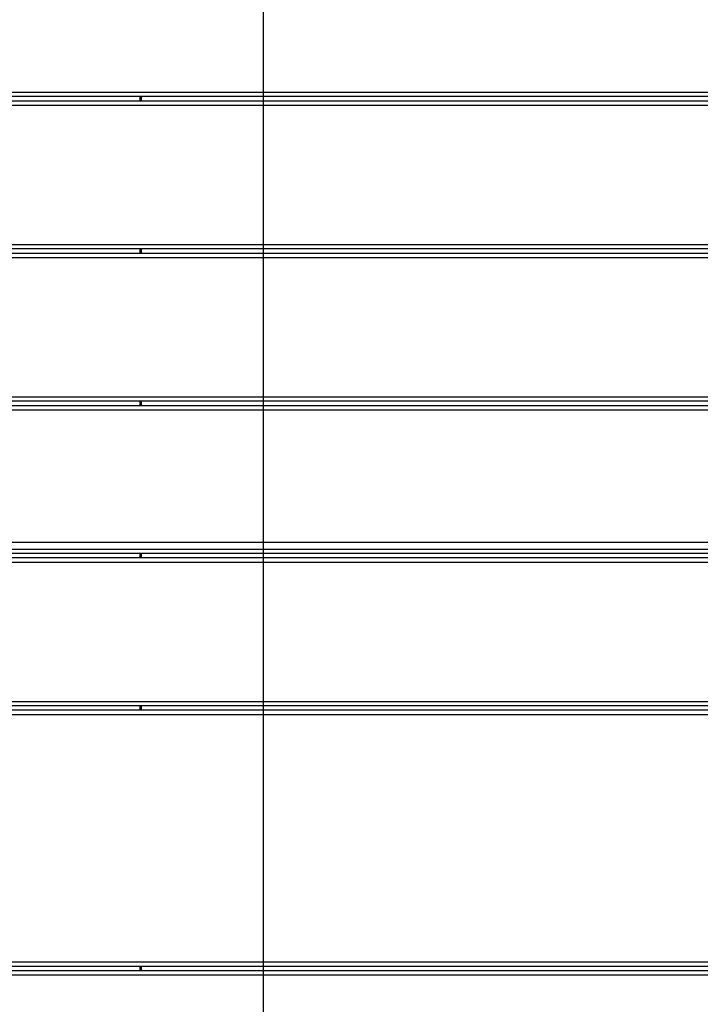
# Model space of a CAD drawing. Extents: x -93 to 93, y -60 to 60.
# Drawn here: x -54 to -50, y 1 to 7 of the extents above; entities that cross this region are included whole.
import ezdxf

# ---------------------------------------------------------------- set-up
doc = ezdxf.new("R2010")
doc.units = 0
doc.layers.get('0').update_dxf_attribs({"linetype": 'CONTINUOUS'})

msp = doc.modelspace()

# ---------------------------------------------------------------- linework, layer by layer
at = {"color": 0}
for points in [[(-52.5824, -46.5605), (-52.5824, 59.9036)], [(-52.5824, -46.5605), (-52.5824, 59.9036)], [(-52.5824, -46.5605), (-52.5824, 59.9036)], [(-52.5824, -46.5605), (-52.5824, 59.9036)], [(-52.5824, -46.5605), (-52.5824, 59.9036)], [(-52.5824, -46.5605), (-52.5824, 59.9036)], [(-52.5824, -46.5605), (-52.5824, 59.9036)], [(-52.5824, -46.5605), (-52.5824, 59.9036)], [(-52.5824, -46.5605), (-52.5824, 59.9036)], [(-52.5824, -46.5605), (-52.5824, 59.9036)], [(-52.5824, -46.5605), (-52.5824, 59.9036)], [(-52.5824, -46.5605), (-52.5824, 59.9036)], [(-52.5824, -46.5605), (-52.5824, 59.9036)], [(-52.5824, -46.5605), (-52.5824, 59.9036)], [(-52.5824, -46.5605), (-52.5824, 59.9036)], [(-52.5824, -46.5605), (-52.5824, 59.9036)], [(-52.5824, -46.5605), (-52.5824, 59.9036)], [(-52.5824, -46.5605), (-52.5824, 59.9036)], [(-52.5824, -46.5605), (-52.5824, 59.9036)], [(-52.5824, -46.5605), (-52.5824, 59.9036)], [(-52.5824, -46.5605), (-52.5824, 59.9036)], [(-55.7199, 6.9485), (-46.4285, 6.9485)], [(-55.7199, 6.9485), (-46.4285, 6.9485)], [(-55.7199, 6.9485), (-46.4285, 6.9485)], [(-55.7199, 6.9485), (-46.4285, 6.9485)], [(-55.7199, 6.9485), (-46.4285, 6.9485)], [(-55.7199, 6.9485), (-46.4285, 6.9485)], [(-55.7199, 6.9485), (-46.4285, 6.9485)], [(-55.7199, 6.9485), (-46.4285, 6.9485)], [(-55.7199, 6.9485), (-46.4285, 6.9485)], [(-55.7199, 6.9485), (-46.4285, 6.9485)], [(-55.7199, 6.9485), (-46.4285, 6.9485)], [(-55.7199, 6.9485), (-46.4285, 6.9485)], [(-55.7199, 6.9485), (-46.4285, 6.9485)], [(-55.7199, 6.9485), (-46.4285, 6.9485)], [(-55.7199, 6.9485), (-46.4285, 6.9485)], [(-55.7199, 6.9485), (-46.4285, 6.9485)], [(-55.7199, 6.9485), (-46.4285, 6.9485)], [(-55.7199, 6.9485), (-46.4285, 6.9485)], [(-55.7199, 6.9485), (-46.4285, 6.9485)], [(-55.7199, 6.9485), (-46.4285, 6.9485)], [(-55.7199, 6.9485), (-46.4285, 6.9485)], [(-46.4298, 6.9185), (-55.7199, 6.9185)], [(-46.4298, 6.9185), (-55.7199, 6.9185)], [(-46.4298, 6.9185), (-55.7199, 6.9185)], [(-46.4298, 6.9185), (-55.7199, 6.9185)], [(-46.4298, 6.9185), (-55.7199, 6.9185)], [(-46.4298, 6.9185), (-55.7199, 6.9185)], [(-46.4298, 6.9185), (-55.7199, 6.9185)], [(-46.4298, 6.9185), (-55.7199, 6.9185)], [(-46.4298, 6.9185), (-55.7199, 6.9185)], [(-46.4298, 6.9185), (-55.7199, 6.9185)], [(-46.4298, 6.9185), (-55.7199, 6.9185)], [(-46.4298, 6.9185), (-55.7199, 6.9185)], [(-46.4298, 6.9185), (-55.7199, 6.9185)], [(-46.4298, 6.9185), (-55.7199, 6.9185)], [(-46.4298, 6.9185), (-55.7199, 6.9185)], [(-46.4298, 6.9185), (-55.7199, 6.9185)], [(-46.4298, 6.9185), (-55.7199, 6.9185)], [(-46.4298, 6.9185), (-55.7199, 6.9185)], [(-46.4298, 6.9185), (-55.7199, 6.9185)], [(-46.4298, 6.9185), (-55.7199, 6.9185)], [(-46.4298, 6.9185), (-55.7199, 6.9185)], [(-46.4298, 6.8885), (-55.7199, 6.8885)], [(-46.4298, 6.8885), (-55.7199, 6.8885)], [(-46.4298, 6.8885), (-55.7199, 6.8885)], [(-46.4298, 6.8885), (-55.7199, 6.8885)], [(-46.4298, 6.8885), (-55.7199, 6.8885)], [(-46.4298, 6.8885), (-55.7199, 6.8885)], [(-46.4298, 6.8885), (-55.7199, 6.8885)], [(-46.4298, 6.8885), (-55.7199, 6.8885)], [(-46.4298, 6.8885), (-55.7199, 6.8885)], [(-46.4298, 6.8885), (-55.7199, 6.8885)], [(-46.4298, 6.8885), (-55.7199, 6.8885)], [(-46.4298, 6.8885), (-55.7199, 6.8885)], [(-46.4298, 6.8885), (-55.7199, 6.8885)], [(-46.4298, 6.8885), (-55.7199, 6.8885)], [(-46.4298, 6.8885), (-55.7199, 6.8885)], [(-46.4298, 6.8885), (-55.7199, 6.8885)], [(-46.4298, 6.8885), (-55.7199, 6.8885)], [(-46.4298, 6.8885), (-55.7199, 6.8885)], [(-46.4298, 6.8885), (-55.7199, 6.8885)], [(-46.4298, 6.8885), (-55.7199, 6.8885)], [(-46.4298, 6.8885), (-55.7199, 6.8885)], [(-46.4285, 6.8585), (-55.7199, 6.8585)], [(-46.4285, 6.8585), (-55.7199, 6.8585)], [(-46.4285, 6.8585), (-55.7199, 6.8585)], [(-46.4285, 6.8585), (-55.7199, 6.8585)], [(-46.4285, 6.8585), (-55.7199, 6.8585)], [(-46.4285, 6.8585), (-55.7199, 6.8585)], [(-46.4285, 6.8585), (-55.7199, 6.8585)], [(-46.4285, 6.8585), (-55.7199, 6.8585)], [(-46.4285, 6.8585), (-55.7199, 6.8585)], [(-46.4285, 6.8585), (-55.7199, 6.8585)], [(-46.4285, 6.8585), (-55.7199, 6.8585)], [(-46.4285, 6.8585), (-55.7199, 6.8585)], [(-46.4285, 6.8585), (-55.7199, 6.8585)], [(-46.4285, 6.8585), (-55.7199, 6.8585)], [(-46.4285, 6.8585), (-55.7199, 6.8585)], [(-46.4285, 6.8585), (-55.7199, 6.8585)], [(-46.4285, 6.8585), (-55.7199, 6.8585)], [(-46.4285, 6.8585), (-55.7199, 6.8585)], [(-46.4285, 6.8585), (-55.7199, 6.8585)], [(-46.4285, 6.8585), (-55.7199, 6.8585)], [(-46.4285, 6.8585), (-55.7199, 6.8585)], [(-53.4199, 6.9185), (-53.4199, 6.9185)], [(-53.4199, 6.9185), (-53.4199, 6.8885)], [(-53.4199, 6.9185), (-53.4199, 6.8885)], [(-53.4199, 6.9185), (-53.4199, 6.8885)], [(-53.4199, 6.9185), (-53.4199, 6.8885)], [(-53.4199, 6.9185), (-53.4199, 6.8885)], [(-53.4199, 6.9185), (-53.4199, 6.8885)], [(-53.4199, 6.9185), (-53.4199, 6.8885)], [(-53.4199, 6.9185), (-53.4199, 6.8885)], [(-53.4199, 6.9185), (-53.4199, 6.8885)], [(-53.4199, 6.9185), (-53.4199, 6.8885)], [(-53.4199, 6.9185), (-53.4199, 6.8885)], [(-53.4199, 6.9185), (-53.4199, 6.8885)], [(-53.4199, 6.9185), (-53.4199, 6.8885)], [(-53.4199, 6.9185), (-53.4199, 6.8885)], [(-53.4199, 6.9185), (-53.4199, 6.8885)], [(-53.4199, 6.9185), (-53.4199, 6.8885)], [(-53.4199, 6.9185), (-53.4199, 6.8885)], [(-53.4199, 6.9185), (-53.4199, 6.8885)], [(-53.4199, 6.9185), (-53.4199, 6.8885)], [(-53.4199, 6.9185), (-53.4199, 6.8885)], [(-53.4199, 6.9185), (-53.4199, 6.8885)], [(-53.4199, 6.8885), (-53.4199, 6.8885)], [(-53.4099, 6.9185), (-53.4099, 6.9185)], [(-53.4099, 6.9185), (-53.4099, 6.8885)], [(-53.4099, 6.9185), (-53.4099, 6.8885)], [(-53.4099, 6.9185), (-53.4099, 6.8885)], [(-53.4099, 6.9185), (-53.4099, 6.8885)], [(-53.4099, 6.9185), (-53.4099, 6.8885)], [(-53.4099, 6.9185), (-53.4099, 6.8885)], [(-53.4099, 6.9185), (-53.4099, 6.8885)], [(-53.4099, 6.9185), (-53.4099, 6.8885)], [(-53.4099, 6.9185), (-53.4099, 6.8885)], [(-53.4099, 6.9185), (-53.4099, 6.8885)], [(-53.4099, 6.9185), (-53.4099, 6.8885)], [(-53.4099, 6.9185), (-53.4099, 6.8885)], [(-53.4099, 6.9185), (-53.4099, 6.8885)], [(-53.4099, 6.9185), (-53.4099, 6.8885)], [(-53.4099, 6.9185), (-53.4099, 6.8885)], [(-53.4099, 6.9185), (-53.4099, 6.8885)], [(-53.4099, 6.9185), (-53.4099, 6.8885)], [(-53.4099, 6.9185), (-53.4099, 6.8885)], [(-53.4099, 6.9185), (-53.4099, 6.8885)], [(-53.4099, 6.9185), (-53.4099, 6.8885)], [(-53.4099, 6.9185), (-53.4099, 6.8885)], [(-53.4099, 6.8885), (-53.4099, 6.8885)], [(-55.7199, 5.9185), (-45.0298, 5.9185)], [(-55.7199, 5.9185), (-45.0298, 5.9185)], [(-55.7199, 5.9185), (-45.0298, 5.9185)], [(-55.7199, 5.9185), (-45.0298, 5.9185)], [(-55.7199, 5.9185), (-45.0298, 5.9185)], [(-55.7199, 5.9185), (-45.0298, 5.9185)], [(-55.7199, 5.9185), (-45.0298, 5.9185)], [(-55.7199, 5.9185), (-45.0298, 5.9185)], [(-55.7199, 5.9185), (-45.0298, 5.9185)], [(-55.7199, 5.9185), (-45.0298, 5.9185)], [(-55.7199, 5.9185), (-45.0298, 5.9185)], [(-55.7199, 5.9185), (-45.0298, 5.9185)], [(-55.7199, 5.9185), (-45.0298, 5.9185)], [(-55.7199, 5.9185), (-45.0298, 5.9185)], [(-55.7199, 5.9185), (-45.0298, 5.9185)], [(-55.7199, 5.9185), (-45.0298, 5.9185)], [(-55.7199, 5.9185), (-45.0298, 5.9185)], [(-55.7199, 5.9185), (-45.0298, 5.9185)], [(-55.7199, 5.9185), (-45.0298, 5.9185)], [(-55.7199, 5.9185), (-45.0298, 5.9185)], [(-55.7199, 5.9185), (-45.0298, 5.9185)], [(-45.0298, 5.8885), (-55.7199, 5.8885)], [(-45.0298, 5.8885), (-55.7199, 5.8885)], [(-45.0298, 5.8885), (-55.7199, 5.8885)], [(-45.0298, 5.8885), (-55.7199, 5.8885)], [(-45.0298, 5.8885), (-55.7199, 5.8885)], [(-45.0298, 5.8885), (-55.7199, 5.8885)], [(-45.0298, 5.8885), (-55.7199, 5.8885)], [(-45.0298, 5.8885), (-55.7199, 5.8885)], [(-45.0298, 5.8885), (-55.7199, 5.8885)], [(-45.0298, 5.8885), (-55.7199, 5.8885)], [(-45.0298, 5.8885), (-55.7199, 5.8885)], [(-45.0298, 5.8885), (-55.7199, 5.8885)], [(-45.0298, 5.8885), (-55.7199, 5.8885)], [(-45.0298, 5.8885), (-55.7199, 5.8885)], [(-45.0298, 5.8885), (-55.7199, 5.8885)], [(-45.0298, 5.8885), (-55.7199, 5.8885)], [(-45.0298, 5.8885), (-55.7199, 5.8885)], [(-45.0298, 5.8885), (-55.7199, 5.8885)], [(-45.0298, 5.8885), (-55.7199, 5.8885)], [(-45.0298, 5.8885), (-55.7199, 5.8885)], [(-45.0298, 5.8885), (-55.7199, 5.8885)], [(-53.4199, 5.8885), (-53.4199, 5.8885)], [(-53.4199, 5.8885), (-53.4199, 5.8585)], [(-53.4199, 5.8885), (-53.4199, 5.8585)], [(-53.4199, 5.8885), (-53.4199, 5.8585)], [(-53.4199, 5.8885), (-53.4199, 5.8585)], [(-53.4199, 5.8885), (-53.4199, 5.8585)], [(-53.4199, 5.8885), (-53.4199, 5.8585)], [(-53.4199, 5.8885), (-53.4199, 5.8585)], [(-53.4199, 5.8885), (-53.4199, 5.8585)], [(-53.4199, 5.8885), (-53.4199, 5.8585)], [(-53.4199, 5.8885), (-53.4199, 5.8585)], [(-53.4199, 5.8885), (-53.4199, 5.8585)], [(-53.4199, 5.8885), (-53.4199, 5.8585)], [(-53.4199, 5.8885), (-53.4199, 5.8585)], [(-53.4199, 5.8885), (-53.4199, 5.8585)], [(-53.4199, 5.8885), (-53.4199, 5.8585)], [(-53.4199, 5.8885), (-53.4199, 5.8585)], [(-53.4199, 5.8885), (-53.4199, 5.8585)], [(-53.4199, 5.8885), (-53.4199, 5.8585)], [(-53.4199, 5.8885), (-53.4199, 5.8585)], [(-53.4199, 5.8885), (-53.4199, 5.8585)], [(-53.4199, 5.8885), (-53.4199, 5.8585)], [(-53.4099, 5.8886), (-53.4099, 5.8886)], [(-53.4099, 5.8886), (-53.4099, 5.8585)], [(-53.4099, 5.8886), (-53.4099, 5.8585)], [(-53.4099, 5.8886), (-53.4099, 5.8585)], [(-53.4099, 5.8886), (-53.4099, 5.8585)], [(-53.4099, 5.8886), (-53.4099, 5.8585)], [(-53.4099, 5.8886), (-53.4099, 5.8585)], [(-53.4099, 5.8886), (-53.4099, 5.8585)], [(-53.4099, 5.8886), (-53.4099, 5.8585)], [(-53.4099, 5.8886), (-53.4099, 5.8585)], [(-53.4099, 5.8886), (-53.4099, 5.8585)], [(-53.4099, 5.8886), (-53.4099, 5.8585)], [(-53.4099, 5.8886), (-53.4099, 5.8585)], [(-53.4099, 5.8886), (-53.4099, 5.8585)], [(-53.4099, 5.8886), (-53.4099, 5.8585)], [(-53.4099, 5.8886), (-53.4099, 5.8585)], [(-53.4099, 5.8886), (-53.4099, 5.8585)], [(-53.4099, 5.8886), (-53.4099, 5.8585)], [(-53.4099, 5.8886), (-53.4099, 5.8585)], [(-53.4099, 5.8886), (-53.4099, 5.8585)], [(-53.4099, 5.8886), (-53.4099, 5.8585)], [(-53.4099, 5.8886), (-53.4099, 5.8585)], [(-45.0298, 5.8585), (-55.7199, 5.8585)], [(-45.0298, 5.8585), (-55.7199, 5.8585)], [(-45.0298, 5.8585), (-55.7199, 5.8585)], [(-45.0298, 5.8585), (-55.7199, 5.8585)], [(-45.0298, 5.8585), (-55.7199, 5.8585)], [(-45.0298, 5.8585), (-55.7199, 5.8585)], [(-45.0298, 5.8585), (-55.7199, 5.8585)], [(-45.0298, 5.8585), (-55.7199, 5.8585)], [(-45.0298, 5.8585), (-55.7199, 5.8585)], [(-45.0298, 5.8585), (-55.7199, 5.8585)], [(-45.0298, 5.8585), (-55.7199, 5.8585)], [(-45.0298, 5.8585), (-55.7199, 5.8585)], [(-45.0298, 5.8585), (-55.7199, 5.8585)], [(-45.0298, 5.8585), (-55.7199, 5.8585)], [(-45.0298, 5.8585), (-55.7199, 5.8585)], [(-45.0298, 5.8585), (-55.7199, 5.8585)], [(-45.0298, 5.8585), (-55.7199, 5.8585)], [(-45.0298, 5.8585), (-55.7199, 5.8585)], [(-45.0298, 5.8585), (-55.7199, 5.8585)], [(-45.0298, 5.8585), (-55.7199, 5.8585)], [(-45.0298, 5.8585), (-55.7199, 5.8585)], [(-45.0298, 5.8285), (-55.7199, 5.8285)], [(-45.0298, 5.8285), (-55.7199, 5.8285)], [(-45.0298, 5.8285), (-55.7199, 5.8285)], [(-45.0298, 5.8285), (-55.7199, 5.8285)], [(-45.0298, 5.8285), (-55.7199, 5.8285)], [(-45.0298, 5.8285), (-55.7199, 5.8285)], [(-45.0298, 5.8285), (-55.7199, 5.8285)], [(-45.0298, 5.8285), (-55.7199, 5.8285)], [(-45.0298, 5.8285), (-55.7199, 5.8285)], [(-45.0298, 5.8285), (-55.7199, 5.8285)], [(-45.0298, 5.8285), (-55.7199, 5.8285)], [(-45.0298, 5.8285), (-55.7199, 5.8285)], [(-45.0298, 5.8285), (-55.7199, 5.8285)], [(-45.0298, 5.8285), (-55.7199, 5.8285)], [(-45.0298, 5.8285), (-55.7199, 5.8285)], [(-45.0298, 5.8285), (-55.7199, 5.8285)], [(-45.0298, 5.8285), (-55.7199, 5.8285)], [(-45.0298, 5.8285), (-55.7199, 5.8285)], [(-45.0298, 5.8285), (-55.7199, 5.8285)], [(-45.0298, 5.8285), (-55.7199, 5.8285)], [(-45.0298, 5.8285), (-55.7199, 5.8285)], [(-53.4199, 5.8585), (-53.4199, 5.8585)], [(-53.4099, 5.8585), (-53.4099, 5.8585)], [(-55.7199, 4.8885), (-45.0298, 4.8885)], [(-55.7199, 4.8885), (-45.0298, 4.8885)], [(-55.7199, 4.8885), (-45.0298, 4.8885)], [(-55.7199, 4.8885), (-45.0298, 4.8885)], [(-55.7199, 4.8885), (-45.0298, 4.8885)], [(-55.7199, 4.8885), (-45.0298, 4.8885)], [(-55.7199, 4.8885), (-45.0298, 4.8885)], [(-55.7199, 4.8885), (-45.0298, 4.8885)], [(-55.7199, 4.8885), (-45.0298, 4.8885)], [(-55.7199, 4.8885), (-45.0298, 4.8885)], [(-55.7199, 4.8885), (-45.0298, 4.8885)], [(-55.7199, 4.8885), (-45.0298, 4.8885)], [(-55.7199, 4.8885), (-45.0298, 4.8885)], [(-55.7199, 4.8885), (-45.0298, 4.8885)], [(-55.7199, 4.8885), (-45.0298, 4.8885)], [(-55.7199, 4.8885), (-45.0298, 4.8885)], [(-55.7199, 4.8885), (-45.0298, 4.8885)], [(-55.7199, 4.8885), (-45.0298, 4.8885)], [(-55.7199, 4.8885), (-45.0298, 4.8885)], [(-55.7199, 4.8885), (-45.0298, 4.8885)], [(-55.7199, 4.8885), (-45.0298, 4.8885)], [(-45.0298, 4.8585), (-55.7199, 4.8585)], [(-45.0298, 4.8585), (-55.7199, 4.8585)], [(-45.0298, 4.8585), (-55.7199, 4.8585)], [(-45.0298, 4.8585), (-55.7199, 4.8585)], [(-45.0298, 4.8585), (-55.7199, 4.8585)], [(-45.0298, 4.8585), (-55.7199, 4.8585)], [(-45.0298, 4.8585), (-55.7199, 4.8585)], [(-45.0298, 4.8585), (-55.7199, 4.8585)], [(-45.0298, 4.8585), (-55.7199, 4.8585)], [(-45.0298, 4.8585), (-55.7199, 4.8585)], [(-45.0298, 4.8585), (-55.7199, 4.8585)], [(-45.0298, 4.8585), (-55.7199, 4.8585)], [(-45.0298, 4.8585), (-55.7199, 4.8585)], [(-45.0298, 4.8585), (-55.7199, 4.8585)], [(-45.0298, 4.8585), (-55.7199, 4.8585)], [(-45.0298, 4.8585), (-55.7199, 4.8585)], [(-45.0298, 4.8585), (-55.7199, 4.8585)], [(-45.0298, 4.8585), (-55.7199, 4.8585)], [(-45.0298, 4.8585), (-55.7199, 4.8585)], [(-45.0298, 4.8585), (-55.7199, 4.8585)], [(-45.0298, 4.8585), (-55.7199, 4.8585)], [(-45.0298, 4.8285), (-55.7199, 4.8285)], [(-45.0298, 4.8285), (-55.7199, 4.8285)], [(-45.0298, 4.8285), (-55.7199, 4.8285)], [(-45.0298, 4.8285), (-55.7199, 4.8285)], [(-45.0298, 4.8285), (-55.7199, 4.8285)], [(-45.0298, 4.8285), (-55.7199, 4.8285)], [(-45.0298, 4.8285), (-55.7199, 4.8285)], [(-45.0298, 4.8285), (-55.7199, 4.8285)], [(-45.0298, 4.8285), (-55.7199, 4.8285)], [(-45.0298, 4.8285), (-55.7199, 4.8285)], [(-45.0298, 4.8285), (-55.7199, 4.8285)], [(-45.0298, 4.8285), (-55.7199, 4.8285)], [(-45.0298, 4.8285), (-55.7199, 4.8285)], [(-45.0298, 4.8285), (-55.7199, 4.8285)], [(-45.0298, 4.8285), (-55.7199, 4.8285)], [(-45.0298, 4.8285), (-55.7199, 4.8285)], [(-45.0298, 4.8285), (-55.7199, 4.8285)], [(-45.0298, 4.8285), (-55.7199, 4.8285)], [(-45.0298, 4.8285), (-55.7199, 4.8285)], [(-45.0298, 4.8285), (-55.7199, 4.8285)], [(-45.0298, 4.8285), (-55.7199, 4.8285)], [(-45.0298, 4.7985), (-55.7199, 4.7985)], [(-45.0298, 4.7985), (-55.7199, 4.7985)], [(-45.0298, 4.7985), (-55.7199, 4.7985)], [(-45.0298, 4.7985), (-55.7199, 4.7985)], [(-45.0298, 4.7985), (-55.7199, 4.7985)], [(-45.0298, 4.7985), (-55.7199, 4.7985)], [(-45.0298, 4.7985), (-55.7199, 4.7985)], [(-45.0298, 4.7985), (-55.7199, 4.7985)], [(-45.0298, 4.7985), (-55.7199, 4.7985)], [(-45.0298, 4.7985), (-55.7199, 4.7985)], [(-45.0298, 4.7985), (-55.7199, 4.7985)], [(-45.0298, 4.7985), (-55.7199, 4.7985)], [(-45.0298, 4.7985), (-55.7199, 4.7985)], [(-45.0298, 4.7985), (-55.7199, 4.7985)], [(-45.0298, 4.7985), (-55.7199, 4.7985)], [(-45.0298, 4.7985), (-55.7199, 4.7985)], [(-45.0298, 4.7985), (-55.7199, 4.7985)], [(-45.0298, 4.7985), (-55.7199, 4.7985)], [(-45.0298, 4.7985), (-55.7199, 4.7985)], [(-45.0298, 4.7985), (-55.7199, 4.7985)], [(-45.0298, 4.7985), (-55.7199, 4.7985)], [(-53.4199, 4.8585), (-53.4199, 4.8585)], [(-53.4199, 4.8585), (-53.4199, 4.8285)], [(-53.4199, 4.8585), (-53.4199, 4.8285)], [(-53.4199, 4.8585), (-53.4199, 4.8285)], [(-53.4199, 4.8585), (-53.4199, 4.8285)], [(-53.4199, 4.8585), (-53.4199, 4.8285)], [(-53.4199, 4.8585), (-53.4199, 4.8285)], [(-53.4199, 4.8585), (-53.4199, 4.8285)], [(-53.4199, 4.8585), (-53.4199, 4.8285)], [(-53.4199, 4.8585), (-53.4199, 4.8285)], [(-53.4199, 4.8585), (-53.4199, 4.8285)], [(-53.4199, 4.8585), (-53.4199, 4.8285)], [(-53.4199, 4.8585), (-53.4199, 4.8285)], [(-53.4199, 4.8585), (-53.4199, 4.8285)], [(-53.4199, 4.8585), (-53.4199, 4.8285)], [(-53.4199, 4.8585), (-53.4199, 4.8285)], [(-53.4199, 4.8585), (-53.4199, 4.8285)], [(-53.4199, 4.8585), (-53.4199, 4.8285)], [(-53.4199, 4.8585), (-53.4199, 4.8285)], [(-53.4199, 4.8585), (-53.4199, 4.8285)], [(-53.4199, 4.8585), (-53.4199, 4.8285)], [(-53.4199, 4.8585), (-53.4199, 4.8285)], [(-53.4199, 4.8285), (-53.4199, 4.8285)], [(-53.4099, 4.8585), (-53.4099, 4.8585)], [(-53.4099, 4.8585), (-53.4099, 4.8285)], [(-53.4099, 4.8585), (-53.4099, 4.8285)], [(-53.4099, 4.8585), (-53.4099, 4.8285)], [(-53.4099, 4.8585), (-53.4099, 4.8285)], [(-53.4099, 4.8585), (-53.4099, 4.8285)], [(-53.4099, 4.8585), (-53.4099, 4.8285)], [(-53.4099, 4.8585), (-53.4099, 4.8285)], [(-53.4099, 4.8585), (-53.4099, 4.8285)], [(-53.4099, 4.8585), (-53.4099, 4.8285)], [(-53.4099, 4.8585), (-53.4099, 4.8285)], [(-53.4099, 4.8585), (-53.4099, 4.8285)], [(-53.4099, 4.8585), (-53.4099, 4.8285)], [(-53.4099, 4.8585), (-53.4099, 4.8285)], [(-53.4099, 4.8585), (-53.4099, 4.8285)], [(-53.4099, 4.8585), (-53.4099, 4.8285)], [(-53.4099, 4.8585), (-53.4099, 4.8285)], [(-53.4099, 4.8585), (-53.4099, 4.8285)], [(-53.4099, 4.8585), (-53.4099, 4.8285)], [(-53.4099, 4.8585), (-53.4099, 4.8285)], [(-53.4099, 4.8585), (-53.4099, 4.8285)], [(-53.4099, 4.8585), (-53.4099, 4.8285)], [(-53.4099, 4.8285), (-53.4099, 4.8285)], [(81.3883, 3.9035), (-87.4269, 3.9035)], [(81.3883, 3.9035), (-87.4269, 3.9035)], [(81.3883, 3.9035), (-87.4269, 3.9035)], [(81.3883, 3.9035), (-87.4269, 3.9035)], [(81.3883, 3.9035), (-87.4269, 3.9035)], [(81.3883, 3.9035), (-87.4269, 3.9035)], [(81.3883, 3.9035), (-87.4269, 3.9035)], [(81.3883, 3.9035), (-87.4269, 3.9035)], [(81.3883, 3.9035), (-87.4269, 3.9035)], [(81.3883, 3.9035), (-87.4269, 3.9035)], [(81.3883, 3.9035), (-87.4269, 3.9035)], [(81.3883, 3.9035), (-87.4269, 3.9035)], [(81.3883, 3.9035), (-87.4269, 3.9035)], [(81.3883, 3.9035), (-87.4269, 3.9035)], [(81.3883, 3.9035), (-87.4269, 3.9035)], [(81.3883, 3.9035), (-87.4269, 3.9035)], [(81.3883, 3.9035), (-87.4269, 3.9035)], [(81.3883, 3.9035), (-87.4269, 3.9035)], [(81.3883, 3.9035), (-87.4269, 3.9035)], [(81.3883, 3.9035), (-87.4269, 3.9035)], [(81.3883, 3.9035), (-87.4269, 3.9035)], [(-55.7199, 3.8585), (-45.0298, 3.8585)], [(-55.7199, 3.8585), (-45.0298, 3.8585)], [(-55.7199, 3.8585), (-45.0298, 3.8585)], [(-55.7199, 3.8585), (-45.0298, 3.8585)], [(-55.7199, 3.8585), (-45.0298, 3.8585)], [(-55.7199, 3.8585), (-45.0298, 3.8585)], [(-55.7199, 3.8585), (-45.0298, 3.8585)], [(-55.7199, 3.8585), (-45.0298, 3.8585)], [(-55.7199, 3.8585), (-45.0298, 3.8585)], [(-55.7199, 3.8585), (-45.0298, 3.8585)], [(-55.7199, 3.8585), (-45.0298, 3.8585)], [(-55.7199, 3.8585), (-45.0298, 3.8585)], [(-55.7199, 3.8585), (-45.0298, 3.8585)], [(-55.7199, 3.8585), (-45.0298, 3.8585)], [(-55.7199, 3.8585), (-45.0298, 3.8585)], [(-55.7199, 3.8585), (-45.0298, 3.8585)], [(-55.7199, 3.8585), (-45.0298, 3.8585)], [(-55.7199, 3.8585), (-45.0298, 3.8585)], [(-55.7199, 3.8585), (-45.0298, 3.8585)], [(-55.7199, 3.8585), (-45.0298, 3.8585)], [(-55.7199, 3.8585), (-45.0298, 3.8585)], [(-45.0298, 3.8285), (-55.7199, 3.8285)], [(-45.0298, 3.8285), (-55.7199, 3.8285)], [(-45.0298, 3.8285), (-55.7199, 3.8285)], [(-45.0298, 3.8285), (-55.7199, 3.8285)], [(-45.0298, 3.8285), (-55.7199, 3.8285)], [(-45.0298, 3.8285), (-55.7199, 3.8285)], [(-45.0298, 3.8285), (-55.7199, 3.8285)], [(-45.0298, 3.8285), (-55.7199, 3.8285)], [(-45.0298, 3.8285), (-55.7199, 3.8285)], [(-45.0298, 3.8285), (-55.7199, 3.8285)], [(-45.0298, 3.8285), (-55.7199, 3.8285)], [(-45.0298, 3.8285), (-55.7199, 3.8285)], [(-45.0298, 3.8285), (-55.7199, 3.8285)], [(-45.0298, 3.8285), (-55.7199, 3.8285)], [(-45.0298, 3.8285), (-55.7199, 3.8285)], [(-45.0298, 3.8285), (-55.7199, 3.8285)], [(-45.0298, 3.8285), (-55.7199, 3.8285)], [(-45.0298, 3.8285), (-55.7199, 3.8285)], [(-45.0298, 3.8285), (-55.7199, 3.8285)], [(-45.0298, 3.8285), (-55.7199, 3.8285)], [(-45.0298, 3.8285), (-55.7199, 3.8285)], [(-45.0298, 3.7985), (-55.7199, 3.7985)], [(-45.0298, 3.7985), (-55.7199, 3.7985)], [(-45.0298, 3.7985), (-55.7199, 3.7985)], [(-45.0298, 3.7985), (-55.7199, 3.7985)], [(-45.0298, 3.7985), (-55.7199, 3.7985)], [(-45.0298, 3.7985), (-55.7199, 3.7985)], [(-45.0298, 3.7985), (-55.7199, 3.7985)], [(-45.0298, 3.7985), (-55.7199, 3.7985)], [(-45.0298, 3.7985), (-55.7199, 3.7985)], [(-45.0298, 3.7985), (-55.7199, 3.7985)], [(-45.0298, 3.7985), (-55.7199, 3.7985)], [(-45.0298, 3.7985), (-55.7199, 3.7985)], [(-45.0298, 3.7985), (-55.7199, 3.7985)], [(-45.0298, 3.7985), (-55.7199, 3.7985)], [(-45.0298, 3.7985), (-55.7199, 3.7985)], [(-45.0298, 3.7985), (-55.7199, 3.7985)], [(-45.0298, 3.7985), (-55.7199, 3.7985)], [(-45.0298, 3.7985), (-55.7199, 3.7985)], [(-45.0298, 3.7985), (-55.7199, 3.7985)], [(-45.0298, 3.7985), (-55.7199, 3.7985)], [(-45.0298, 3.7985), (-55.7199, 3.7985)], [(-53.4199, 3.8285), (-53.4199, 3.8285)], [(-53.4199, 3.8285), (-53.4199, 3.7985)], [(-53.4199, 3.8285), (-53.4199, 3.7985)], [(-53.4199, 3.8285), (-53.4199, 3.7985)], [(-53.4199, 3.8285), (-53.4199, 3.7985)], [(-53.4199, 3.8285), (-53.4199, 3.7985)], [(-53.4199, 3.8285), (-53.4199, 3.7985)], [(-53.4199, 3.8285), (-53.4199, 3.7985)], [(-53.4199, 3.8285), (-53.4199, 3.7985)], [(-53.4199, 3.8285), (-53.4199, 3.7985)], [(-53.4199, 3.8285), (-53.4199, 3.7985)], [(-53.4199, 3.8285), (-53.4199, 3.7985)], [(-53.4199, 3.8285), (-53.4199, 3.7985)], [(-53.4199, 3.8285), (-53.4199, 3.7985)], [(-53.4199, 3.8285), (-53.4199, 3.7985)], [(-53.4199, 3.8285), (-53.4199, 3.7985)], [(-53.4199, 3.8285), (-53.4199, 3.7985)], [(-53.4199, 3.8285), (-53.4199, 3.7985)], [(-53.4199, 3.8285), (-53.4199, 3.7985)], [(-53.4199, 3.8285), (-53.4199, 3.7985)], [(-53.4199, 3.8285), (-53.4199, 3.7985)], [(-53.4199, 3.8285), (-53.4199, 3.7985)], [(-53.4199, 3.7985), (-53.4199, 3.7985)], [(-53.4099, 3.8285), (-53.4099, 3.8285)], [(-53.4099, 3.8285), (-53.4099, 3.7985)], [(-53.4099, 3.8285), (-53.4099, 3.7985)], [(-53.4099, 3.8285), (-53.4099, 3.7985)], [(-53.4099, 3.8285), (-53.4099, 3.7985)], [(-53.4099, 3.8285), (-53.4099, 3.7985)], [(-53.4099, 3.8285), (-53.4099, 3.7985)], [(-53.4099, 3.8285), (-53.4099, 3.7985)], [(-53.4099, 3.8285), (-53.4099, 3.7985)], [(-53.4099, 3.8285), (-53.4099, 3.7985)], [(-53.4099, 3.8285), (-53.4099, 3.7985)], [(-53.4099, 3.8285), (-53.4099, 3.7985)], [(-53.4099, 3.8285), (-53.4099, 3.7985)], [(-53.4099, 3.8285), (-53.4099, 3.7985)], [(-53.4099, 3.8285), (-53.4099, 3.7985)], [(-53.4099, 3.8285), (-53.4099, 3.7985)], [(-53.4099, 3.8285), (-53.4099, 3.7985)], [(-53.4099, 3.8285), (-53.4099, 3.7985)], [(-53.4099, 3.8285), (-53.4099, 3.7985)], [(-53.4099, 3.8285), (-53.4099, 3.7985)], [(-53.4099, 3.8285), (-53.4099, 3.7985)], [(-53.4099, 3.8285), (-53.4099, 3.7985)], [(-53.4099, 3.7985), (-53.4099, 3.7985)], [(-45.0298, 3.7685), (-55.7199, 3.7685)], [(-45.0298, 3.7685), (-55.7199, 3.7685)], [(-45.0298, 3.7685), (-55.7199, 3.7685)], [(-45.0298, 3.7685), (-55.7199, 3.7685)], [(-45.0298, 3.7685), (-55.7199, 3.7685)], [(-45.0298, 3.7685), (-55.7199, 3.7685)], [(-45.0298, 3.7685), (-55.7199, 3.7685)], [(-45.0298, 3.7685), (-55.7199, 3.7685)], [(-45.0298, 3.7685), (-55.7199, 3.7685)], [(-45.0298, 3.7685), (-55.7199, 3.7685)], [(-45.0298, 3.7685), (-55.7199, 3.7685)], [(-45.0298, 3.7685), (-55.7199, 3.7685)], [(-45.0298, 3.7685), (-55.7199, 3.7685)], [(-45.0298, 3.7685), (-55.7199, 3.7685)], [(-45.0298, 3.7685), (-55.7199, 3.7685)], [(-45.0298, 3.7685), (-55.7199, 3.7685)], [(-45.0298, 3.7685), (-55.7199, 3.7685)], [(-45.0298, 3.7685), (-55.7199, 3.7685)], [(-45.0298, 3.7685), (-55.7199, 3.7685)], [(-45.0298, 3.7685), (-55.7199, 3.7685)], [(-45.0298, 3.7685), (-55.7199, 3.7685)], [(-55.7199, 2.8285), (-45.0298, 2.8285)], [(-55.7199, 2.8285), (-45.0298, 2.8285)], [(-55.7199, 2.8285), (-45.0298, 2.8285)], [(-55.7199, 2.8285), (-45.0298, 2.8285)], [(-55.7199, 2.8285), (-45.0298, 2.8285)], [(-55.7199, 2.8285), (-45.0298, 2.8285)], [(-55.7199, 2.8285), (-45.0298, 2.8285)], [(-55.7199, 2.8285), (-45.0298, 2.8285)], [(-55.7199, 2.8285), (-45.0298, 2.8285)], [(-55.7199, 2.8285), (-45.0298, 2.8285)], [(-55.7199, 2.8285), (-45.0298, 2.8285)], [(-55.7199, 2.8285), (-45.0298, 2.8285)], [(-55.7199, 2.8285), (-45.0298, 2.8285)], [(-55.7199, 2.8285), (-45.0298, 2.8285)], [(-55.7199, 2.8285), (-45.0298, 2.8285)], [(-55.7199, 2.8285), (-45.0298, 2.8285)], [(-55.7199, 2.8285), (-45.0298, 2.8285)], [(-55.7199, 2.8285), (-45.0298, 2.8285)], [(-55.7199, 2.8285), (-45.0298, 2.8285)], [(-55.7199, 2.8285), (-45.0298, 2.8285)], [(-55.7199, 2.8285), (-45.0298, 2.8285)], [(-45.0298, 2.7985), (-55.7199, 2.7985)], [(-45.0298, 2.7985), (-55.7199, 2.7985)], [(-45.0298, 2.7985), (-55.7199, 2.7985)], [(-45.0298, 2.7985), (-55.7199, 2.7985)], [(-45.0298, 2.7985), (-55.7199, 2.7985)], [(-45.0298, 2.7985), (-55.7199, 2.7985)], [(-45.0298, 2.7985), (-55.7199, 2.7985)], [(-45.0298, 2.7985), (-55.7199, 2.7985)], [(-45.0298, 2.7985), (-55.7199, 2.7985)], [(-45.0298, 2.7985), (-55.7199, 2.7985)], [(-45.0298, 2.7985), (-55.7199, 2.7985)], [(-45.0298, 2.7985), (-55.7199, 2.7985)], [(-45.0298, 2.7985), (-55.7199, 2.7985)], [(-45.0298, 2.7985), (-55.7199, 2.7985)], [(-45.0298, 2.7985), (-55.7199, 2.7985)], [(-45.0298, 2.7985), (-55.7199, 2.7985)], [(-45.0298, 2.7985), (-55.7199, 2.7985)], [(-45.0298, 2.7985), (-55.7199, 2.7985)], [(-45.0298, 2.7985), (-55.7199, 2.7985)], [(-45.0298, 2.7985), (-55.7199, 2.7985)], [(-45.0298, 2.7985), (-55.7199, 2.7985)], [(-53.4199, 2.7985), (-53.4199, 2.7985)], [(-53.4199, 2.7985), (-53.4199, 2.7685)], [(-53.4199, 2.7985), (-53.4199, 2.7685)], [(-53.4199, 2.7985), (-53.4199, 2.7685)], [(-53.4199, 2.7985), (-53.4199, 2.7685)], [(-53.4199, 2.7985), (-53.4199, 2.7685)], [(-53.4199, 2.7985), (-53.4199, 2.7685)], [(-53.4199, 2.7985), (-53.4199, 2.7685)], [(-53.4199, 2.7985), (-53.4199, 2.7685)], [(-53.4199, 2.7985), (-53.4199, 2.7685)], [(-53.4199, 2.7985), (-53.4199, 2.7685)], [(-53.4199, 2.7985), (-53.4199, 2.7685)], [(-53.4199, 2.7985), (-53.4199, 2.7685)], [(-53.4199, 2.7985), (-53.4199, 2.7685)], [(-53.4199, 2.7985), (-53.4199, 2.7685)], [(-53.4199, 2.7985), (-53.4199, 2.7685)], [(-53.4199, 2.7985), (-53.4199, 2.7685)], [(-53.4199, 2.7985), (-53.4199, 2.7685)], [(-53.4199, 2.7985), (-53.4199, 2.7685)], [(-53.4199, 2.7985), (-53.4199, 2.7685)], [(-53.4199, 2.7985), (-53.4199, 2.7685)], [(-53.4199, 2.7985), (-53.4199, 2.7685)], [(-53.4099, 2.7985), (-53.4099, 2.7985)], [(-53.4099, 2.7985), (-53.4099, 2.7685)], [(-53.4099, 2.7985), (-53.4099, 2.7685)], [(-53.4099, 2.7985), (-53.4099, 2.7685)], [(-53.4099, 2.7985), (-53.4099, 2.7685)], [(-53.4099, 2.7985), (-53.4099, 2.7685)], [(-53.4099, 2.7985), (-53.4099, 2.7685)], [(-53.4099, 2.7985), (-53.4099, 2.7685)], [(-53.4099, 2.7985), (-53.4099, 2.7685)], [(-53.4099, 2.7985), (-53.4099, 2.7685)], [(-53.4099, 2.7985), (-53.4099, 2.7685)], [(-53.4099, 2.7985), (-53.4099, 2.7685)], [(-53.4099, 2.7985), (-53.4099, 2.7685)], [(-53.4099, 2.7985), (-53.4099, 2.7685)], [(-53.4099, 2.7985), (-53.4099, 2.7685)], [(-53.4099, 2.7985), (-53.4099, 2.7685)], [(-53.4099, 2.7985), (-53.4099, 2.7685)], [(-53.4099, 2.7985), (-53.4099, 2.7685)], [(-53.4099, 2.7985), (-53.4099, 2.7685)], [(-53.4099, 2.7985), (-53.4099, 2.7685)], [(-53.4099, 2.7985), (-53.4099, 2.7685)], [(-53.4099, 2.7985), (-53.4099, 2.7685)], [(-45.0298, 2.7685), (-55.7199, 2.7685)], [(-45.0298, 2.7685), (-55.7199, 2.7685)], [(-45.0298, 2.7685), (-55.7199, 2.7685)], [(-45.0298, 2.7685), (-55.7199, 2.7685)], [(-45.0298, 2.7685), (-55.7199, 2.7685)], [(-45.0298, 2.7685), (-55.7199, 2.7685)], [(-45.0298, 2.7685), (-55.7199, 2.7685)], [(-45.0298, 2.7685), (-55.7199, 2.7685)], [(-45.0298, 2.7685), (-55.7199, 2.7685)], [(-45.0298, 2.7685), (-55.7199, 2.7685)], [(-45.0298, 2.7685), (-55.7199, 2.7685)], [(-45.0298, 2.7685), (-55.7199, 2.7685)], [(-45.0298, 2.7685), (-55.7199, 2.7685)], [(-45.0298, 2.7685), (-55.7199, 2.7685)], [(-45.0298, 2.7685), (-55.7199, 2.7685)], [(-45.0298, 2.7685), (-55.7199, 2.7685)], [(-45.0298, 2.7685), (-55.7199, 2.7685)], [(-45.0298, 2.7685), (-55.7199, 2.7685)], [(-45.0298, 2.7685), (-55.7199, 2.7685)], [(-45.0298, 2.7685), (-55.7199, 2.7685)], [(-45.0298, 2.7685), (-55.7199, 2.7685)], [(-45.0298, 2.7385), (-55.7199, 2.7385)], [(-45.0298, 2.7385), (-55.7199, 2.7385)], [(-45.0298, 2.7385), (-55.7199, 2.7385)], [(-45.0298, 2.7385), (-55.7199, 2.7385)], [(-45.0298, 2.7385), (-55.7199, 2.7385)], [(-45.0298, 2.7385), (-55.7199, 2.7385)], [(-45.0298, 2.7385), (-55.7199, 2.7385)], [(-45.0298, 2.7385), (-55.7199, 2.7385)], [(-45.0298, 2.7385), (-55.7199, 2.7385)], [(-45.0298, 2.7385), (-55.7199, 2.7385)], [(-45.0298, 2.7385), (-55.7199, 2.7385)], [(-45.0298, 2.7385), (-55.7199, 2.7385)], [(-45.0298, 2.7385), (-55.7199, 2.7385)], [(-45.0298, 2.7385), (-55.7199, 2.7385)], [(-45.0298, 2.7385), (-55.7199, 2.7385)], [(-45.0298, 2.7385), (-55.7199, 2.7385)], [(-45.0298, 2.7385), (-55.7199, 2.7385)], [(-45.0298, 2.7385), (-55.7199, 2.7385)], [(-45.0298, 2.7385), (-55.7199, 2.7385)], [(-45.0298, 2.7385), (-55.7199, 2.7385)], [(-45.0298, 2.7385), (-55.7199, 2.7385)], [(-53.4199, 2.7685), (-53.4199, 2.7685)], [(-53.4099, 2.7685), (-53.4099, 2.7685)], [(-55.7199, 1.0685), (-45.0298, 1.0685)], [(-55.7199, 1.0685), (-45.0298, 1.0685)], [(-55.7199, 1.0685), (-45.0298, 1.0685)], [(-55.7199, 1.0685), (-45.0298, 1.0685)], [(-55.7199, 1.0685), (-45.0298, 1.0685)], [(-55.7199, 1.0685), (-45.0298, 1.0685)], [(-55.7199, 1.0685), (-45.0298, 1.0685)], [(-55.7199, 1.0685), (-45.0298, 1.0685)], [(-55.7199, 1.0685), (-45.0298, 1.0685)], [(-55.7199, 1.0685), (-45.0298, 1.0685)], [(-55.7199, 1.0685), (-45.0298, 1.0685)], [(-55.7199, 1.0685), (-45.0298, 1.0685)], [(-55.7199, 1.0685), (-45.0298, 1.0685)], [(-55.7199, 1.0685), (-45.0298, 1.0685)], [(-55.7199, 1.0685), (-45.0298, 1.0685)], [(-55.7199, 1.0685), (-45.0298, 1.0685)], [(-55.7199, 1.0685), (-45.0298, 1.0685)], [(-55.7199, 1.0685), (-45.0298, 1.0685)], [(-55.7199, 1.0685), (-45.0298, 1.0685)], [(-55.7199, 1.0685), (-45.0298, 1.0685)], [(-55.7199, 1.0685), (-45.0298, 1.0685)], [(-55.7199, 1.0385), (-45.0298, 1.0385)], [(-55.7199, 1.0385), (-45.0298, 1.0385)], [(-55.7199, 1.0385), (-45.0298, 1.0385)], [(-55.7199, 1.0385), (-45.0298, 1.0385)], [(-55.7199, 1.0385), (-45.0298, 1.0385)], [(-55.7199, 1.0385), (-45.0298, 1.0385)], [(-55.7199, 1.0385), (-45.0298, 1.0385)], [(-55.7199, 1.0385), (-45.0298, 1.0385)], [(-55.7199, 1.0385), (-45.0298, 1.0385)], [(-55.7199, 1.0385), (-45.0298, 1.0385)], [(-55.7199, 1.0385), (-45.0298, 1.0385)], [(-55.7199, 1.0385), (-45.0298, 1.0385)], [(-55.7199, 1.0385), (-45.0298, 1.0385)], [(-55.7199, 1.0385), (-45.0298, 1.0385)], [(-55.7199, 1.0385), (-45.0298, 1.0385)], [(-55.7199, 1.0385), (-45.0298, 1.0385)], [(-55.7199, 1.0385), (-45.0298, 1.0385)], [(-55.7199, 1.0385), (-45.0298, 1.0385)], [(-55.7199, 1.0385), (-45.0298, 1.0385)], [(-55.7199, 1.0385), (-45.0298, 1.0385)], [(-55.7199, 1.0385), (-45.0298, 1.0385)], [(-55.7199, 1.0085), (-45.0298, 1.0085)], [(-55.7199, 1.0085), (-45.0298, 1.0085)], [(-55.7199, 1.0085), (-45.0298, 1.0085)], [(-55.7199, 1.0085), (-45.0298, 1.0085)], [(-55.7199, 1.0085), (-45.0298, 1.0085)], [(-55.7199, 1.0085), (-45.0298, 1.0085)], [(-55.7199, 1.0085), (-45.0298, 1.0085)], [(-55.7199, 1.0085), (-45.0298, 1.0085)], [(-55.7199, 1.0085), (-45.0298, 1.0085)], [(-55.7199, 1.0085), (-45.0298, 1.0085)], [(-55.7199, 1.0085), (-45.0298, 1.0085)], [(-55.7199, 1.0085), (-45.0298, 1.0085)], [(-55.7199, 1.0085), (-45.0298, 1.0085)], [(-55.7199, 1.0085), (-45.0298, 1.0085)], [(-55.7199, 1.0085), (-45.0298, 1.0085)], [(-55.7199, 1.0085), (-45.0298, 1.0085)], [(-55.7199, 1.0085), (-45.0298, 1.0085)], [(-55.7199, 1.0085), (-45.0298, 1.0085)], [(-55.7199, 1.0085), (-45.0298, 1.0085)], [(-55.7199, 1.0085), (-45.0298, 1.0085)], [(-55.7199, 1.0085), (-45.0298, 1.0085)], [(-53.4199, 1.0386), (-53.4199, 1.0386)], [(-53.4199, 1.0386), (-53.4199, 1.0085)], [(-53.4199, 1.0386), (-53.4199, 1.0085)], [(-53.4199, 1.0386), (-53.4199, 1.0085)], [(-53.4199, 1.0386), (-53.4199, 1.0085)], [(-53.4199, 1.0386), (-53.4199, 1.0085)], [(-53.4199, 1.0386), (-53.4199, 1.0085)], [(-53.4199, 1.0386), (-53.4199, 1.0085)], [(-53.4199, 1.0386), (-53.4199, 1.0085)], [(-53.4199, 1.0386), (-53.4199, 1.0085)], [(-53.4199, 1.0386), (-53.4199, 1.0085)], [(-53.4199, 1.0386), (-53.4199, 1.0085)], [(-53.4199, 1.0386), (-53.4199, 1.0085)], [(-53.4199, 1.0386), (-53.4199, 1.0085)], [(-53.4199, 1.0386), (-53.4199, 1.0085)], [(-53.4199, 1.0386), (-53.4199, 1.0085)], [(-53.4199, 1.0386), (-53.4199, 1.0085)], [(-53.4199, 1.0386), (-53.4199, 1.0085)], [(-53.4199, 1.0386), (-53.4199, 1.0085)], [(-53.4199, 1.0386), (-53.4199, 1.0085)], [(-53.4199, 1.0386), (-53.4199, 1.0085)], [(-53.4199, 1.0386), (-53.4199, 1.0085)], [(-53.4199, 1.0085), (-53.4199, 1.0085)], [(-53.4099, 1.0386), (-53.4099, 1.0386)], [(-53.4099, 1.0386), (-53.4099, 1.0085)], [(-53.4099, 1.0386), (-53.4099, 1.0085)], [(-53.4099, 1.0386), (-53.4099, 1.0085)], [(-53.4099, 1.0386), (-53.4099, 1.0085)], [(-53.4099, 1.0386), (-53.4099, 1.0085)], [(-53.4099, 1.0386), (-53.4099, 1.0085)], [(-53.4099, 1.0386), (-53.4099, 1.0085)], [(-53.4099, 1.0386), (-53.4099, 1.0085)], [(-53.4099, 1.0386), (-53.4099, 1.0085)], [(-53.4099, 1.0386), (-53.4099, 1.0085)], [(-53.4099, 1.0386), (-53.4099, 1.0085)], [(-53.4099, 1.0386), (-53.4099, 1.0085)], [(-53.4099, 1.0386), (-53.4099, 1.0085)], [(-53.4099, 1.0386), (-53.4099, 1.0085)], [(-53.4099, 1.0386), (-53.4099, 1.0085)], [(-53.4099, 1.0386), (-53.4099, 1.0085)], [(-53.4099, 1.0386), (-53.4099, 1.0085)], [(-53.4099, 1.0386), (-53.4099, 1.0085)], [(-53.4099, 1.0386), (-53.4099, 1.0085)], [(-53.4099, 1.0386), (-53.4099, 1.0085)], [(-53.4099, 1.0386), (-53.4099, 1.0085)], [(-53.4099, 1.0085), (-53.4099, 1.0085)], [(-45.0298, 0.9785), (-55.7199, 0.9785)], [(-45.0298, 0.9785), (-55.7199, 0.9785)], [(-45.0298, 0.9785), (-55.7199, 0.9785)], [(-45.0298, 0.9785), (-55.7199, 0.9785)], [(-45.0298, 0.9785), (-55.7199, 0.9785)], [(-45.0298, 0.9785), (-55.7199, 0.9785)], [(-45.0298, 0.9785), (-55.7199, 0.9785)], [(-45.0298, 0.9785), (-55.7199, 0.9785)], [(-45.0298, 0.9785), (-55.7199, 0.9785)], [(-45.0298, 0.9785), (-55.7199, 0.9785)], [(-45.0298, 0.9785), (-55.7199, 0.9785)], [(-45.0298, 0.9785), (-55.7199, 0.9785)], [(-45.0298, 0.9785), (-55.7199, 0.9785)], [(-45.0298, 0.9785), (-55.7199, 0.9785)], [(-45.0298, 0.9785), (-55.7199, 0.9785)], [(-45.0298, 0.9785), (-55.7199, 0.9785)], [(-45.0298, 0.9785), (-55.7199, 0.9785)], [(-45.0298, 0.9785), (-55.7199, 0.9785)], [(-45.0298, 0.9785), (-55.7199, 0.9785)], [(-45.0298, 0.9785), (-55.7199, 0.9785)], [(-45.0298, 0.9785), (-55.7199, 0.9785)]]:
    msp.add_lwpolyline(points, dxfattribs=at)

doc.saveas('drawing.dxf')
